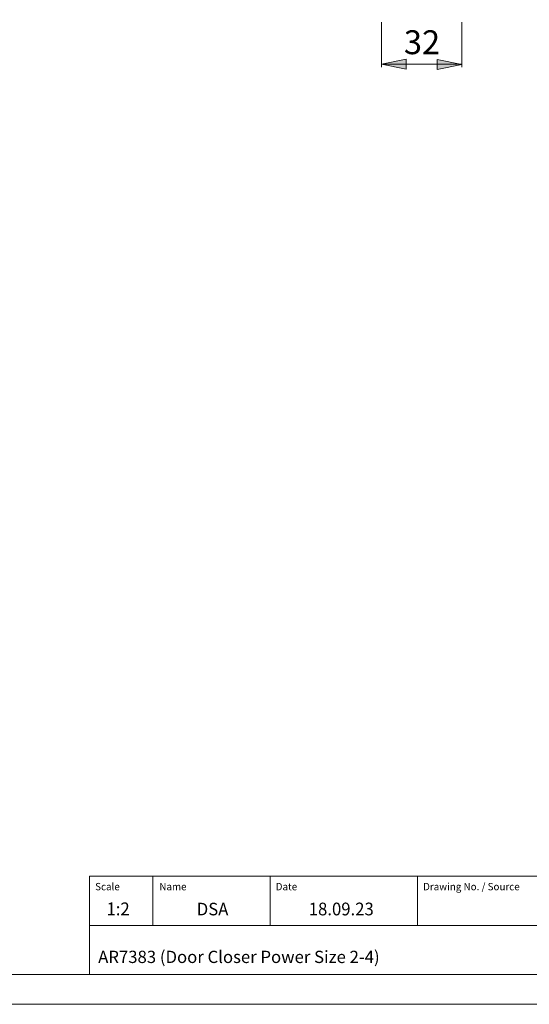
# Model space of a CAD drawing. Units: millimetres. Extents: x 0 to 23.4, y 0 to 16.6.
# Drawn here: x 15.4 to 19.4, y 0 to 7.9 of the extents above; entities that cross this region are included whole.
import ezdxf

# ---------------------------------------------------------------- set-up
doc = ezdxf.new("R2010")
doc.units = ezdxf.units.MM
doc.header["$MEASUREMENT"] = 0
doc.layers.add('Layer 1', color=7, linetype='Continuous', lineweight=0)

msp = doc.modelspace()

# ---------------------------------------------------------------- hatches: boundary and pattern name
at = {"layer": 'Layer 1', "transparency": 33554687}
h = msp.add_hatch(color=7, dxfattribs=at)
h.dxf.hatch_style = 2
h.paths.add_polyline_path([(18.2572, 7.5436), (18.4542, 7.5839), (18.4542, 7.5048), (18.2572, 7.5436)])
h = msp.add_hatch(color=7, dxfattribs=at)
h.dxf.hatch_style = 2
h.paths.add_polyline_path([(18.9016, 7.5424), (18.7046, 7.5022), (18.7046, 7.5813)])

# ---------------------------------------------------------------- linework, layer by layer
at = {"layer": 'Layer 1', "color": 7, "lineweight": 9}
for p, q in [((18.258, 7.8827), (18.258, 7.5206)), ((18.9013, 7.8827), (18.9013, 7.5206)), ((18.9006, 7.5451), (18.2577, 7.5451)), ((18.9013, 7.5608), (18.9013, 7.5608)), ((15.9128, 1.0274), (15.9128, 0.2394)), ((23.1948, 1.0274), (15.9128, 1.0274)), ((16.4227, 1.0274), (16.4227, 0.6334)), ((17.3638, 1.0274), (17.3638, 0.6334)), ((18.5458, 1.0274), (18.5458, 0.6334)), ((15.9131, 0.6334), (21.6982, 0.6334)), ((23.1948, 0.2394), (0.8121, 0.2394))]:
    msp.add_line(p, q, dxfattribs=at)
for points in [[(0, 16.5539), (23.4095, 16.5539), (23.4095, 0), (0, 0)], [(0, 16.5539), (23.4095, 16.5539), (23.4095, 0), (0, 0)], [(0, 16.5539), (23.4095, 16.5539), (23.4095, 0), (0, 0)], [(0, 16.5539), (23.4095, 16.5539), (23.4095, 0), (0, 0)], [(0, 16.5539), (23.4095, 16.5539), (23.4095, 0), (0, 0)], [(0, 16.5539), (23.4095, 16.5539), (23.4095, 0), (0, 0)], [(0, 16.5539), (23.4095, 16.5539), (23.4095, 0), (0, 0)], [(0, 16.5539), (23.4095, 16.5539), (23.4095, 0), (0, 0)], [(0, 16.5539), (23.4095, 16.5539), (23.4095, 0), (0, 0)], [(0, 16.5539), (23.4095, 16.5539), (23.4095, 0), (0, 0)], [(0, 16.5539), (23.4095, 16.5539), (23.4095, 0), (0, 0)], [(0, 16.5539), (23.4095, 16.5539), (23.4095, 0), (0, 0)], [(18.2572, 7.5436), (18.4542, 7.5839), (18.4542, 7.5048)], [(18.9016, 7.5424), (18.7046, 7.5022), (18.7046, 7.5813)]]:
    msp.add_lwpolyline(points, close=True, dxfattribs=at)
msp.add_lwpolyline([(18.2572, 7.5436), (18.4542, 7.5839), (18.4542, 7.5048), (18.2572, 7.5436)], dxfattribs=at)

# ---------------------------------------------------------------- texts
at = {"layer": 'Layer 1', "char_height": 0.2, "attachment_point": 7}
for s, insert in [('\\C7;\\FArial|b0|i0|c1;\\H0.191896;\\W1.000000;32', (18.4369, 7.625)), ('\\C7;\\FArial|b0|i0|c1;\\H0.059045;\\W0.977947;Scale', (15.9594, 0.915)), ('\\C7;\\FArial|b0|i0|c1;\\H0.059045;\\W0.979048;Name', (16.4743, 0.915)), ('\\C7;\\FArial|b0|i0|c1;\\H0.059045;\\W0.981085;Date', (17.408, 0.915)), ('\\C7;\\FArial|b0|i0|c1;\\H0.059045;\\W0.979662;Drawing No. / Source', (18.5908, 0.915)), ('\\C7;\\FArial|b0|i0|c1;\\H0.103630;\\W0.949613;1:2', (16.0503, 0.7139)), ('\\C7;\\FArial|b0|i0|c1;\\H0.100645;\\W0.977775;DSA', (16.7745, 0.7139)), ('\\C7;\\FArial|b0|i0|c1;\\H0.101993;\\W0.964850;18.09.23', (17.6733, 0.7139)), ('\\C7;\\FArial|b0|i0|c1;\\H0.098432;\\W0.999760;AR7383 (Door Closer Power Size 2-4)', (15.9835, 0.3314))]:
    msp.add_mtext(s, dxfattribs=dict(at, insert=insert))

doc.saveas('drawing.dxf')
